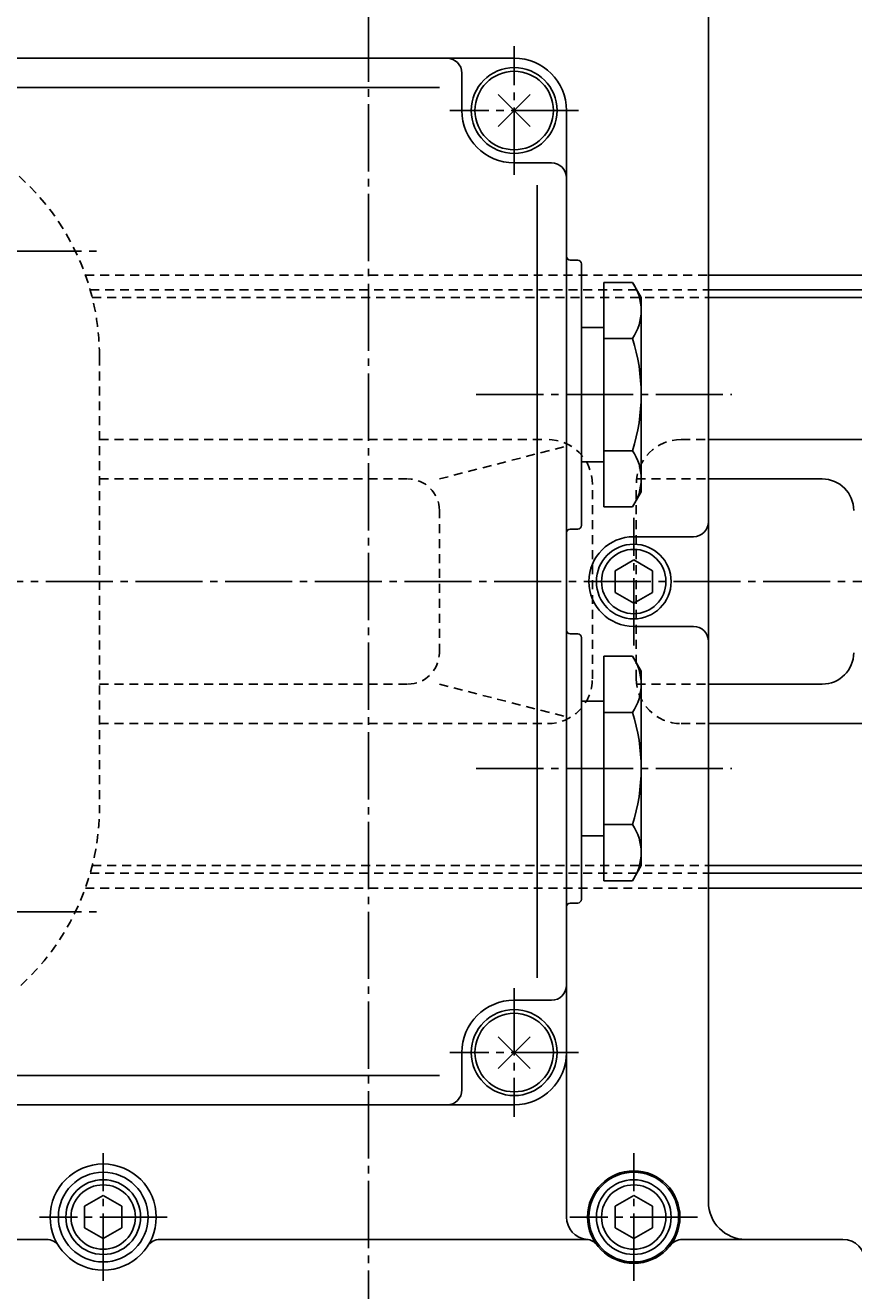
# Model space of a CAD drawing. Extents: x -900 to 1000, y -692 to 660.
# Drawn here: x -477 to -367, y 381 to 551 of the extents above; entities that cross this region are included whole.
import ezdxf
from ezdxf.enums import TextEntityAlignment as Align

# ---------------------------------------------------------------- set-up
doc = ezdxf.new("R2010")
doc.units = 0
doc.linetypes.add('CENTER', pattern=[12, 9, -1, 1, -1])
doc.linetypes.add('DASHED', pattern=[2, 1.2, -0.8])
for name, color, linetype in [('1', 7, 'CONTINUOUS'), ('2', 7, 'CONTINUOUS'), ('5', 7, 'CONTINUOUS')]:
    doc.layers.add(name, color=color, linetype=linetype)
doc.styles.get("Standard").update_dxf_attribs({"font": 'txt', "bigfont": 'BIGFONT'})
doc.dimstyles.get("Standard").update_dxf_attribs({"dimscale": 5, "dimtxt": 0.18, "dimasz": 0.18, "dimexe": 0.18, "dimexo": 0.0625, "dimgap": 0.09, "dimtad": 1, "dimtih": 1, "dimtoh": 1, "dimdec": 4, "dimzin": 0, "dimtxsty": 'STANDARD', "dimcen": 0.09, "dimazin": 3, "dimtfac": 1, "dimtdec": 4, "dimtofl": 0, "dimtmove": 0, "dimatfit": 3, "dimtolj": 1, "dimtzin": 0})

# ---------------------------------------------------------------- blocks, each defined once
blk = doc.blocks.new('*D0')
at = {"layer": '5', "color": 2}
for p, q in [((-530.038414, 618.502421), (-530.038414, 640.036659)), ((-365.038414, 390.253894), (-365.038414, 640.036659)), ((-530.038414, 635.036659), (-520.379155, 637.62485)), ((-520.379155, 632.448469), (-520.379155, 637.62485)), ((-365.038414, 635.036659), (-374.697672, 637.62485)), ((-374.697672, 637.62485), (-374.697672, 632.448469)), ((-530.038414, 635.036659), (-520.379155, 632.448469)), ((-530.038414, 635.036659), (-365.038414, 635.036659)), ((-365.038414, 635.036659), (-374.697672, 632.448469))]:
    blk.add_line(p, q, dxfattribs=at)
at = {"layer": '5', "color": 2, "width": 1.4}
blk.add_text('165', height=16.5, dxfattribs=at).set_placement((-464.863414, 637.536659), (-434.833414, 637.536659), align=Align.FIT)
blk = doc.blocks.new('*D3')
at = {"layer": '5', "color": 2}
for p, q in [((-468.120914, 612.253894), (-266.594105, 612.253894)), ((-271.594105, 612.253894), (-274.182295, 602.594636)), ((-271.594105, 476.253894), (-271.594105, 612.253894)), ((-271.594105, 612.253894), (-269.005914, 602.594636)), ((-274.182295, 602.594636), (-269.005914, 602.594636)), ((-271.594105, 476.253894), (-274.182295, 485.913152)), ((-269.005914, 485.913152), (-274.182295, 485.913152)), ((-271.594105, 476.253894), (-269.005914, 485.913152)), ((-319.188004, 476.253894), (-266.594105, 476.253894))]:
    blk.add_line(p, q, dxfattribs=at)
at = {"layer": '5', "color": 2, "width": 1.4}
blk.add_text('136', height=16.5, rotation=90, dxfattribs=at).set_placement((-274.094105, 526.928894), (-274.094105, 556.958894), align=Align.FIT)
blk = doc.blocks.new('*D4')
at = {"layer": '5', "color": 2}
for p, q in [((-319.188004, 476.253894), (-266.594105, 476.253894)), ((-271.594105, 476.253894), (-274.182295, 466.594636)), ((-271.594105, 230.753894), (-271.594105, 476.253894)), ((-271.594105, 476.253894), (-269.005914, 466.594636)), ((-274.182295, 466.594636), (-269.005914, 466.594636)), ((-271.594105, 230.753894), (-274.182295, 240.413152)), ((-269.005914, 240.413152), (-274.182295, 240.413152)), ((-271.594105, 230.753894), (-269.005914, 240.413152)), ((-391.983325, 230.753894), (-266.594105, 230.753894))]:
    blk.add_line(p, q, dxfattribs=at)
at = {"layer": '5', "color": 2, "width": 1.4}
blk.add_text('245.5', height=16.5, rotation=90, dxfattribs=at).set_placement((-274.094105, 324.628894), (-274.094105, 377.758894), align=Align.FIT)

msp = doc.modelspace()

# ---------------------------------------------------------------- linework, layer by layer
at = {"layer": '1', "color": 2, "linetype": 'CENTER'}
for p, q in [((-502.924585, 520.448894), (-467.343195, 520.448894)), ((-502.924585, 432.058894), (-467.343195, 432.058894))]:
    msp.add_line(p, q, dxfattribs=at)
at = {"layer": '1', "linetype": 'DASHED'}
for p, q in [((-469.42694, 517.253894), (-386.038414, 517.253894)), ((-468.784762, 515.253894), (-386.038414, 515.253894)), ((-468.516288, 514.253894), (-386.038414, 514.253894)), ((-467.538414, 506.353894), (-467.538414, 446.153894)), ((-467.538414, 495.253894), (-407.5676, 495.253894)), ((-422.052303, 489.976326), (-404.604871, 494.471388)), ((-389.69836, 495.253894), (-386.038414, 495.253894)), ((-467.538414, 489.976326), (-426.253549, 489.976326)), ((-401.5676, 463.253894), (-401.5676, 489.253894)), ((-395.69836, 463.253894), (-395.69836, 489.253894)), ((-395.654709, 489.976326), (-386.038414, 489.976326)), ((-422.052303, 466.732708), (-422.052303, 485.775081)), ((-467.538414, 462.531463), (-426.253549, 462.531463)), ((-422.052303, 462.531463), (-404.604871, 458.0364)), ((-395.654709, 462.531463), (-386.038414, 462.531463)), ((-467.538414, 457.253894), (-407.5676, 457.253894)), ((-389.69836, 457.253894), (-386.038414, 457.253894)), ((-468.784762, 437.253894), (-386.038414, 437.253894)), ((-468.516288, 438.253894), (-386.038414, 438.253894)), ((-469.42694, 435.253894), (-386.038414, 435.253894))]:
    msp.add_line(p, q, dxfattribs=at)
at = {"layer": '1'}
for p, q in [((-386.038414, 517.253894), (-356.569542, 517.253894)), ((-386.038414, 515.253894), (-347.538414, 515.253894)), ((-386.038414, 514.253894), (-346.538414, 514.253894)), ((-386.038414, 495.253894), (-357.647691, 495.253894)), ((-386.038414, 489.976326), (-370.801597, 489.976326)), ((-386.038414, 462.531463), (-370.801597, 462.531463)), ((-386.038414, 457.253894), (-357.647691, 457.253894)), ((-386.038414, 438.253894), (-346.538414, 438.253894)), ((-386.038414, 437.253894), (-347.538414, 437.253894)), ((-386.038414, 435.253894), (-356.569542, 435.253894))]:
    msp.add_line(p, q, dxfattribs=at)
at = {"layer": '1', "linetype": 'DASHED'}
for centre, radius, start, end in [((-499.938414, 506.353894), 32.4, 0, 90), ((-407.5676, 489.253894), 6, 0, 90), ((-389.69836, 489.253894), 6, 90, 180), ((-426.253549, 485.775081), 4.201245, 0, 90), ((-426.253549, 466.732708), 4.201245, 270, 0), ((-407.5676, 463.253894), 6, 270, 360), ((-389.69836, 463.253894), 6, 180, 270), ((-499.938414, 446.153894), 32.4, 270, 360)]:
    msp.add_arc(centre, radius, start, end, dxfattribs=at)
at = {"layer": '1'}
for centre, start, end in [((-370.801597, 485.775081), 0, 90), ((-370.801597, 466.732708), 270, 360)]:
    msp.add_arc(centre, 4.201245, start, end, dxfattribs=at)
at = {"layer": '2', "color": 2, "linetype": 'CENTER'}
for p, q in [((-431.538414, 588.095254), (-431.538414, 213.513486)), ((-412.038414, 530.642488), (-412.038414, 547.8653)), ((-403.427007, 539.253894), (-420.64982, 539.253894)), ((-417.102809, 501.253894), (-382.902997, 501.253894)), ((-396.038414, 467.71067), (-396.038414, 484.797118)), ((-762.731961, 476.253894), (-324.188004, 476.253894)), ((-417.102809, 451.253894), (-382.902997, 451.253894)), ((-412.038414, 421.8653), (-412.038414, 404.642488)), ((-403.427007, 413.253894), (-420.64982, 413.253894)), ((-467.038414, 382.71067), (-467.038414, 399.797118)), ((-396.038414, 382.71067), (-396.038414, 399.797118)), ((-458.49519, 391.253894), (-475.581637, 391.253894)), ((-387.49519, 391.253894), (-404.581637, 391.253894))]:
    msp.add_line(p, q, dxfattribs=at)
at = {"layer": '2'}
for p, q in [((-386.038414, 561.253894), (-386.038414, 393.253894)), ((-674.777372, 546.253894), (-412.038414, 546.253894)), ((-419.038414, 539.253894), (-419.038414, 544.253894)), ((-530.038414, 542.316894), (-422.038414, 542.316894)), ((-414.159734, 537.132574), (-409.917093, 541.375215)), ((-409.917093, 537.132574), (-414.159734, 541.375215)), ((-405.038414, 539.253894), (-405.038414, 391.253894)), ((-412.038414, 532.253894), (-407.038414, 532.253894)), ((-408.975403, 423.253894), (-408.975403, 529.253894)), ((-404.538414, 519.253894), (-403.538414, 519.253894)), ((-403.038414, 518.753894), (-403.038414, 483.753894)), ((-400.038414, 516.265001), (-400.038414, 486.242787)), ((-396.199527, 516.265001), (-400.038414, 516.265001)), ((-395.038414, 514.253894), (-396.199527, 516.265001)), ((-395.038414, 514.253894), (-395.038414, 488.253894)), ((-400.038414, 510.253894), (-403.038414, 510.253894)), ((-396.199527, 508.759448), (-400.038414, 508.759448)), ((-396.199527, 493.748341), (-400.038414, 493.748341)), ((-403.038414, 492.253894), (-400.038414, 492.253894)), ((-395.038414, 488.253894), (-396.199527, 486.242787)), ((-396.199527, 486.242787), (-400.038414, 486.242787)), ((-403.538414, 483.253894), (-404.538414, 483.253894)), ((-396.038414, 482.253894), (-388.038414, 482.253894)), ((-396.038414, 479.140646), (-398.538414, 477.69727)), ((-393.538414, 477.69727), (-396.038414, 479.140646)), ((-398.538414, 474.810518), (-398.538414, 477.69727)), ((-393.538414, 474.810518), (-393.538414, 477.69727)), ((-396.038414, 473.367143), (-398.538414, 474.810518)), ((-393.538414, 474.810518), (-396.038414, 473.367143)), ((-403.538414, 469.253894), (-404.538414, 469.253894)), ((-396.038414, 470.253894), (-388.038414, 470.253894)), ((-403.038414, 433.753894), (-403.038414, 468.753894)), ((-400.038414, 466.265001), (-400.038414, 436.242787)), ((-396.199527, 466.265001), (-400.038414, 466.265001)), ((-395.038414, 464.253894), (-396.199527, 466.265001)), ((-395.038414, 464.253894), (-395.038414, 438.253894)), ((-400.038414, 460.253894), (-403.038414, 460.253894)), ((-396.199527, 458.759448), (-400.038414, 458.759448)), ((-396.199527, 443.748341), (-400.038414, 443.748341)), ((-403.038414, 442.253894), (-400.038414, 442.253894)), ((-395.038414, 438.253894), (-396.199527, 436.242787)), ((-396.199527, 436.242787), (-400.038414, 436.242787)), ((-404.538414, 433.253894), (-403.538414, 433.253894)), ((-412.038414, 420.253894), (-407.038414, 420.253894)), ((-414.159734, 411.132574), (-409.917093, 415.375215)), ((-409.917093, 411.132574), (-414.159734, 415.375215)), ((-419.038414, 413.253894), (-419.038414, 408.253894)), ((-530.038414, 410.190894), (-422.038414, 410.190894)), ((-749.038414, 406.253894), (-412.038414, 406.253894)), ((-467.038414, 394.140646), (-469.538414, 392.69727)), ((-469.538414, 389.810518), (-469.538414, 392.69727)), ((-464.538414, 392.69727), (-467.038414, 394.140646)), ((-464.538414, 389.810518), (-464.538414, 392.69727)), ((-396.038414, 394.140646), (-398.538414, 392.69727)), ((-398.538414, 389.810518), (-398.538414, 392.69727)), ((-393.538414, 392.69727), (-396.038414, 394.140646)), ((-393.538414, 389.810518), (-393.538414, 392.69727)), ((-467.038414, 388.367143), (-469.538414, 389.810518)), ((-464.538414, 389.810518), (-467.038414, 388.367143)), ((-396.038414, 388.367143), (-398.538414, 389.810518)), ((-393.538414, 389.810518), (-396.038414, 388.367143)), ((-474.641444, 388.253894), (-606.759696, 388.253894)), ((-402.221744, 388.253894), (-459.435383, 388.253894)), ((-368.038414, 388.253894), (-389.560264, 388.253894))]:
    msp.add_line(p, q, dxfattribs=at)
for centre, radius in [((-412.038414, 539.253894), 5.75), ((-412.038414, 539.253894), 5.25), ((-396.038414, 476.253894), 5), ((-396.038414, 476.253894), 4.30718), ((-412.038414, 413.253894), 5.75), ((-412.038414, 413.253894), 5.25), ((-467.038414, 391.253894), 7.099784), ((-467.038414, 391.253894), 6), ((-467.038414, 391.253894), 5), ((-396.038414, 391.253894), 6.183301), ((-396.038414, 391.253894), 6), ((-396.038414, 391.253894), 5), ((-467.038414, 391.253894), 4.30718), ((-396.038414, 391.253894), 4.30718)]:
    msp.add_circle(centre, radius, dxfattribs=at)
for centre, radius, start, end in [((-421.038414, 544.253894), 2, 0, 90), ((-412.038414, 539.253894), 7, 0, 90), ((-412.038414, 539.253894), 7, 180, 270), ((-407.038414, 530.253894), 2, 0, 90), ((-404.538414, 519.753894), 0.5, 180, 270), ((-403.538414, 518.753894), 0.5, 0, 90), ((-401.683549, 512.512224), 6.645136, 325.615736, 34.384264), ((-419.8773, 501.253894), 24.838887, 342.412046, 17.587954), ((-401.683549, 489.995564), 6.645136, 325.615736, 34.384264), ((-388.038414, 484.253894), 2, 270, 0), ((-404.538414, 482.753894), 0.5, 90, 180), ((-403.538414, 483.753894), 0.5, 270, 360), ((-396.038414, 476.253894), 6, 90, 270), ((-404.538414, 469.753894), 0.5, 180, 270), ((-403.538414, 468.753894), 0.5, 360, 90), ((-388.038414, 468.253894), 2, 0, 90), ((-401.683549, 462.512224), 6.645136, 325.615736, 34.384264), ((-419.8773, 451.253894), 24.838887, 342.412046, 17.587954), ((-401.683549, 439.995564), 6.645136, 325.615736, 34.384264), ((-403.538414, 433.753894), 0.5, 270, 360), ((-404.538414, 432.753894), 0.5, 90, 180), ((-407.038414, 422.253894), 2, 270, 360), ((-412.038414, 413.253894), 7, 90, 180), ((-412.038414, 413.253894), 7, 270, 360), ((-421.038414, 408.253894), 2, 270, 360), ((-381.038414, 393.253894), 5, 180, 270), ((-402.038414, 391.253894), 3, 180, 264.293054), ((-474.641444, 386.253894), 2, 33.33022, 90), ((-459.435383, 386.253894), 2, 90, 146.66978), ((-402.535615, 386.278677), 2, 37.443005, 84.293054), ((-389.560264, 386.253894), 2, 90, 142.33813), ((-368.038414, 385.253894), 3, 360, 90)]:
    msp.add_arc(centre, radius, start, end, dxfattribs=at)

# ---------------------------------------------------------------- dimensions: what is measured, and where the dimension line sits
at = {"layer": '5'}
dim = msp.add_linear_dim(base=(-365.038414, 635.036659), p1=(-530.038414, 613.502421), p2=(-365.038414, 385.253894), text='165', dimstyle='Standard', dxfattribs=at)
dim.commit()
dim.dimension.update_dxf_attribs({"geometry": '*D0', "text_midpoint": (-447.538414, 645.786659)})
for base, p1, p2, text, picture, middle in [((-271.594105, 612.253894), (-324.188004, 476.253894), (-473.120914, 612.253894), '136', '*D3', (-291.419105, 543.428894)), ((-271.594105, 476.253894), (-396.983325, 230.753894), (-324.188004, 476.253894), '245.5', '*D4', (-302.969105, 341.128894))]:
    dim = msp.add_linear_dim(base=base, p1=p1, p2=p2, angle=90, text=text, dimstyle='Standard', dxfattribs=at)
    dim.commit()
    dim.dimension.update_dxf_attribs({"geometry": picture, "text_midpoint": middle})

doc.saveas('drawing.dxf')
